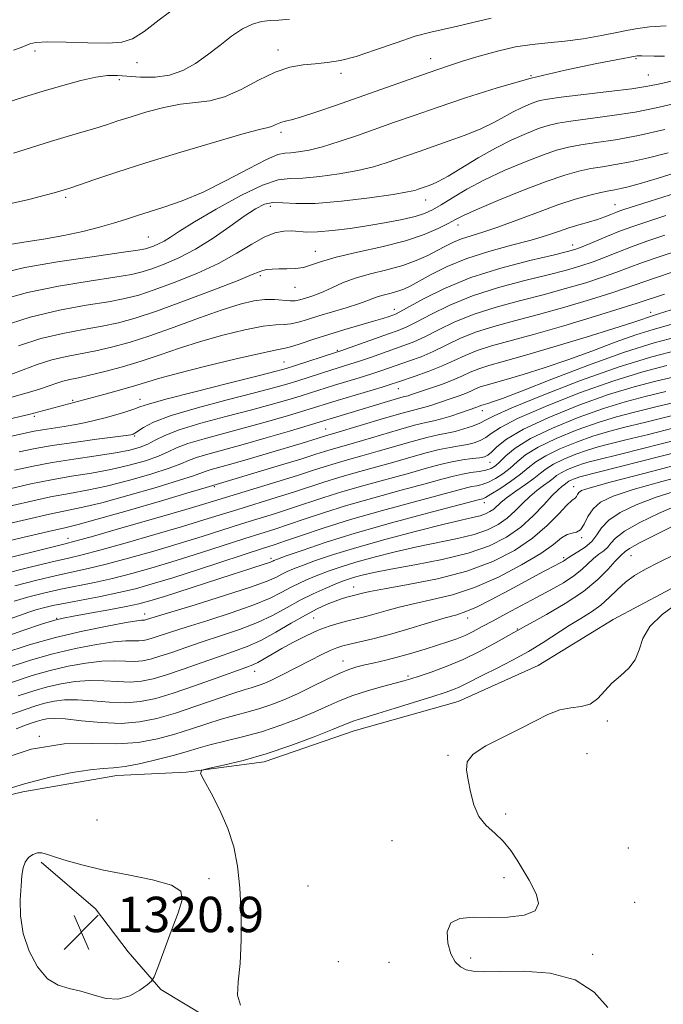
# Model space of a CAD drawing. Extents: x 2079800 to 2082700, y 324800 to 327700.
# Drawn here: x 2080560 to 2080705, y 326647 to 326869 of the extents above; entities that cross this region are included whole.
import ezdxf

# ---------------------------------------------------------------- set-up
doc = ezdxf.new("R2010")
doc.units = 0
doc.header["$MEASUREMENT"] = 0
for name, color, linetype, lineweight in [('DTM HARD BREAKLINE', 7, 'Continuous', 0), ('DTM SPOT ELEVATION', 2, 'Continuous', 13), ('INDEX CONTOUR', 41, 'Continuous', 13), ('INTERMEDIATE CONTOUR', 44, 'Continuous', 0), ('SPOT ELEVATION', 7, 'Continuous', 0)]:
    doc.layers.add(name, color=color, linetype=linetype, lineweight=lineweight)
doc.styles.add('Style-ITALICS', font='ITALICS.shx')

# ---------------------------------------------------------------- blocks, each defined once
blk = doc.blocks.new('SPOT')
at = {"layer": 'SPOT ELEVATION'}
for p, q in [((-3.91, -3.91), (3.82, 3.81)), ((-1.65, 3.77), (1.72, -3.93))]:
    blk.add_line(p, q, dxfattribs=at)

msp = doc.modelspace()

# ---------------------------------------------------------------- linework, layer by layer
at = {"layer": 'DTM HARD BREAKLINE'}
for points in [[(2080724.74, 326751.27, 1321.39), (2080711.57, 326743.14, 1321.77), (2080693.7, 326733.64, 1321.68), (2080676.74, 326723.24, 1321.25), (2080658.64, 326715.09, 1321.06), (2080635.16, 326708.47, 1320.78), (2080614.82, 326701.42, 1320.42), (2080597.14, 326699.09, 1319.92), (2080581.47, 326698.33, 1318.57), (2080560.21, 326694.64, 1318.47), (2080536.28, 326688.91, 1317.83)], [(2080564.37, 326678.76, 1320.31), (2080576.65, 326668.23, 1321.3), (2080584.04, 326658.49, 1320.6), (2080591.42, 326649.97, 1319.81), (2080602.05, 326643.51, 1319.68), (2080614.71, 326638.68, 1319.73), (2080635.93, 326633.5, 1320.1), (2080653.46, 326631.14, 1320.31), (2080669.36, 326630.41, 1320.06), (2080686.09, 326626.83, 1320.06), (2080707.73, 326617.98, 1320.85), (2080724.48, 326610.33, 1321.6), (2080736.34, 326602.64, 1322.34), (2080750.65, 326594.57, 1321.68), (2080764.53, 326589.35, 1321.76), (2080782.5, 326582.92, 1321.6), (2080808.62, 326575.31, 1321.6), (2080824.54, 326570.1, 1322.01), (2080841.67, 326567.74, 1321.72)]]:
    msp.add_polyline3d(points, dxfattribs=at)
at = {"layer": 'DTM SPOT ELEVATION'}
for p in [(2080563, 326862.16, 1254.4), (2080617.91, 326862.45, 1257.4), (2080586.02, 326859.53, 1254.6), (2080652.45, 326860.48, 1259.3), (2080698.87, 326860.45, 1262.2), (2080632.16, 326857.15, 1258.4), (2080701.68, 326856.78, 1263), (2080582.03, 326855.69, 1256.4), (2080675.12, 326856.61, 1262), (2080618.59, 326843.77, 1260.4), (2080569.96, 326829.09, 1260.3), (2080651.29, 326828.52, 1266.7), (2080616.18, 326827.1, 1266.6), (2080694.11, 326827.45, 1273.2), (2080658.61, 326822.83, 1270.6), (2080588.6, 326820.11, 1263), (2080626.37, 326816.85, 1269.3), (2080684.57, 326818.32, 1275.4), (2080613.93, 326811.39, 1270.3), (2080621.77, 326808.76, 1270.7), (2080644.25, 326803.77, 1275.4), (2080702.21, 326803.12, 1285.4), (2080631.32, 326794.49, 1277.8), (2080619.3, 326791.83, 1277.1), (2080645.13, 326785.81, 1284.8), (2080571.5, 326783.17, 1275.8), (2080586.75, 326783.41, 1277.3), (2080562.82, 326779.6, 1276.3), (2080664.13, 326780.87, 1290.6), (2080628.72, 326776.71, 1287.1), (2080585.55, 326775.11, 1280.2), (2080665.88, 326769.16, 1296.8), (2080603.56, 326763.66, 1290.2), (2080684.8, 326763.64, 1309.3), (2080664.55, 326760.03, 1302.6), (2080686.61, 326752.17, 1312.1), (2080570.49, 326751.95, 1291.4), (2080682.49, 326747.6, 1313.7), (2080697.7, 326748.09, 1318.9), (2080616.32, 326747.43, 1301.6), (2080635.06, 326741, 1309.3), (2080587.78, 326734.86, 1303.4), (2080567.86, 326733.89, 1301.9), (2080625.99, 326733.97, 1311), (2080660.78, 326733.93, 1314.6), (2080672.04, 326731.45, 1317.9), (2080632.63, 326724.25, 1315.3), (2080612.62, 326721.87, 1312.7), (2080647.3, 326720.84, 1317.7), (2080692.41, 326710.71, 1322.2), (2080563.98, 326707.23, 1316), (2080687.79, 326703.25, 1322.9), (2080656.36, 326702.88, 1321.9), (2080576.98, 326688.3, 1318.31), (2080669.41, 326689.62, 1322.19), (2080643.69, 326683.59, 1321.48), (2080697.14, 326681.92, 1323.58), (2080602.32, 326675, 1319.7), (2080669.01, 326675.28, 1321.69), (2080624.75, 326673.37, 1320.62), (2080698.54, 326669.63, 1323.2), (2080661.51, 326657.09, 1322.3), (2080689.06, 326657.92, 1322.31), (2080631.6, 326656.22, 1321.45), (2080643.06, 326656.09, 1321.15)]:
    msp.add_point(p, dxfattribs=at)
at = {"layer": 'INDEX CONTOUR'}
for points in [[(2080705.649, 326867.91, 1260), (2080701.934, 326867.62, 1260), (2080699.269, 326867.299, 1260), (2080697.098, 326866.904, 1260), (2080694.566, 326866.375, 1260), (2080691.057, 326865.69, 1260), (2080686.92, 326864.972, 1260), (2080682.745, 326864.38, 1260), (2080678.965, 326864.005, 1260), (2080675.384, 326863.664, 1260), (2080671.647, 326863.109, 1260), (2080667.54, 326862.171, 1260), (2080663.393, 326861.008, 1260), (2080659.677, 326859.862, 1260), (2080656.667, 326858.894, 1260), (2080653.867, 326857.956, 1260), (2080650.589, 326856.822, 1260), (2080646.336, 326855.331, 1260), (2080631.168, 326849.965, 1260), (2080626.744, 326848.425, 1260), (2080623.261, 326847.279, 1260), (2080620.953, 326846.624, 1260), (2080619.539, 326846.293, 1260), (2080618.608, 326846.058, 1260), (2080617.816, 326845.742, 1260), (2080617.104, 326845.392, 1260), (2080616.468, 326845.108, 1260), (2080615.738, 326844.912, 1260), (2080614.03, 326844.502, 1260), (2080610.282, 326843.497, 1260), (2080603.872, 326841.657, 1260), (2080595.936, 326839.296, 1260), (2080588.046, 326836.872, 1260), (2080581.509, 326834.771, 1260), (2080576.552, 326833.11, 1260), (2080571.121, 326831.249, 1260), (2080570.088, 326830.911, 1260), (2080568.869, 326830.541, 1260), (2080567.645, 326830.198, 1260), (2080565.32, 326829.577, 1260), (2080561.613, 326828.635, 1260), (2080557.199, 326827.649, 1260)], [(2080706.167, 326839.193, 1270), (2080701.714, 326838.062, 1270), (2080697.64, 326837.14, 1270), (2080694.226, 326836.499, 1270), (2080691.321, 326836.032, 1270), (2080688.664, 326835.588, 1270), (2080685.957, 326835.007, 1270), (2080682.756, 326834.098, 1270), (2080678.582, 326832.662, 1270), (2080673.232, 326830.617, 1270), (2080667.606, 326828.351, 1270), (2080662.883, 326826.367, 1270), (2080659.886, 326825.024, 1270), (2080658.033, 326824.09, 1270), (2080656.386, 326823.19, 1270), (2080654.134, 326822.033, 1270), (2080650.974, 326820.676, 1270), (2080646.731, 326819.264, 1270), (2080641.425, 326817.918, 1270), (2080635.867, 326816.676, 1270), (2080631.063, 326815.555, 1270), (2080627.741, 326814.579, 1270), (2080625.517, 326813.797, 1270), (2080623.727, 326813.266, 1270), (2080621.849, 326813.012, 1270), (2080619.926, 326812.942, 1270), (2080618.138, 326812.93, 1270), (2080616.634, 326812.874, 1270), (2080615.428, 326812.754, 1270), (2080614.5, 326812.572, 1270), (2080613.672, 326812.278, 1270), (2080612.127, 326811.621, 1270), (2080608.894, 326810.3, 1270), (2080603.41, 326808.164, 1270), (2080596.772, 326805.656, 1270), (2080590.485, 326803.373, 1270), (2080585.667, 326801.765, 1270), (2080581.852, 326800.71, 1270), (2080578.186, 326799.944, 1270), (2080573.99, 326799.218, 1270), (2080569.295, 326798.341, 1270), (2080564.312, 326797.142, 1270), (2080559.3, 326795.538, 1270)], [(2080709.371, 326817.395, 1280), (2080704.524, 326815.791, 1280), (2080700.339, 326814.349, 1280), (2080697.101, 326813.161, 1280), (2080694.315, 326812.111, 1280), (2080691.29, 326811.031, 1280), (2080687.487, 326809.796, 1280), (2080682.957, 326808.446, 1280), (2080677.904, 326807.064, 1280), (2080672.554, 326805.702, 1280), (2080667.221, 326804.285, 1280), (2080662.245, 326802.71, 1280), (2080657.9, 326800.928, 1280), (2080654.215, 326799.132, 1280), (2080651.158, 326797.575, 1280), (2080648.648, 326796.43, 1280), (2080646.406, 326795.561, 1280), (2080638.847, 326792.913, 1280), (2080636.339, 326792.052, 1280), (2080634.186, 326791.347, 1280), (2080630.085, 326790.057, 1280), (2080622.441, 326787.61, 1280), (2080619.962, 326786.849, 1280), (2080616.948, 326785.998, 1280), (2080612.594, 326784.85, 1280), (2080606.473, 326783.284, 1280), (2080599.697, 326781.489, 1280), (2080593.754, 326779.73, 1280), (2080589.78, 326778.234, 1280), (2080587.5, 326777.064, 1280), (2080585.587, 326775.781, 1280), (2080585.185, 326775.569, 1280), (2080584.944, 326775.488, 1280), (2080584.627, 326775.42, 1280), (2080583.615, 326775.269, 1280), (2080581.191, 326774.944, 1280), (2080576.957, 326774.39, 1280), (2080571.784, 326773.692, 1280), (2080566.865, 326772.97, 1280), (2080563.001, 326772.295, 1280), (2080559.451, 326771.542, 1280)], [(2080708.173, 326797.558, 1290), (2080702.995, 326796.163, 1290), (2080696.284, 326794.051, 1290), (2080688.15, 326791.126, 1290), (2080679.861, 326787.954, 1290), (2080672.982, 326785.27, 1290), (2080668.665, 326783.623, 1290), (2080666.427, 326782.822, 1290), (2080665.373, 326782.493, 1290), (2080664.322, 326782.201, 1290), (2080664.023, 326782.106, 1290), (2080663.772, 326782.004, 1290), (2080663.252, 326781.768, 1290), (2080662.883, 326781.626, 1290), (2080659.174, 326780.349, 1290), (2080656.994, 326779.631, 1290), (2080654.909, 326779.007, 1290), (2080653.174, 326778.585, 1290), (2080651.343, 326778.183, 1290), (2080648.793, 326777.55, 1290), (2080645.14, 326776.519, 1290), (2080637.007, 326774.113, 1290), (2080633.951, 326773.232, 1290), (2080629.976, 326772.104, 1290), (2080628.463, 326771.634, 1290), (2080626.482, 326770.998, 1290), (2080623.282, 326769.994, 1290), (2080618.466, 326768.518, 1290), (2080601.718, 326763.471, 1290), (2080598.079, 326762.395, 1290), (2080591.581, 326760.485, 1290), (2080583.853, 326758.235, 1290), (2080577.078, 326756.297, 1290), (2080572.766, 326755.129, 1290), (2080569.723, 326754.394, 1290), (2080566.08, 326753.555, 1290), (2080560.548, 326752.234, 1290), (2080544.649, 326748.373, 1290)], [(2080709.376, 326783.181, 1300), (2080703.328, 326781.701, 1300), (2080698.502, 326780.539, 1300), (2080694.427, 326779.482, 1300), (2080690.304, 326778.215, 1300), (2080685.595, 326776.519, 1300), (2080680.813, 326774.559, 1300), (2080676.729, 326772.598, 1300), (2080673.898, 326770.842, 1300), (2080671.982, 326769.29, 1300), (2080670.427, 326767.887, 1300), (2080668.79, 326766.601, 1300), (2080667.1, 326765.499, 1300), (2080665.504, 326764.672, 1300), (2080664.109, 326764.173, 1300), (2080662.884, 326763.893, 1300), (2080661.757, 326763.689, 1300), (2080660.527, 326763.405, 1300), (2080648.764, 326760.257, 1300), (2080641.538, 326758.29, 1300), (2080634.307, 326756.221, 1300), (2080628.134, 326754.299, 1300), (2080623.235, 326752.651, 1300), (2080619.614, 326751.385, 1300), (2080617.085, 326750.518, 1300), (2080614.689, 326749.733, 1300), (2080599.963, 326744.954, 1300), (2080594.131, 326743.086, 1300), (2080589.5, 326741.659, 1300), (2080585.678, 326740.592, 1300), (2080581.951, 326739.707, 1300), (2080577.814, 326738.863, 1300), (2080569.866, 326737.357, 1300), (2080567.009, 326736.766, 1300), (2080564.882, 326736.257, 1300), (2080563.194, 326735.78, 1300), (2080561.636, 326735.276, 1300), (2080557.37, 326733.789, 1300)], [(2080709.817, 326769.024, 1310), (2080700.654, 326766.672, 1310), (2080692.993, 326764.675, 1310), (2080688.502, 326763.44, 1310), (2080686.55, 326762.778, 1310), (2080685.933, 326762.35, 1310), (2080685.633, 326761.895, 1310), (2080685.406, 326761.446, 1310), (2080685.197, 326761.114, 1310), (2080684.353, 326760.519, 1310), (2080683.249, 326759.478, 1310), (2080681.402, 326757.506, 1310), (2080678.793, 326754.875, 1310), (2080675.45, 326751.999, 1310), (2080671.376, 326749.241, 1310), (2080666.478, 326746.742, 1310), (2080660.645, 326744.592, 1310), (2080653.966, 326742.859, 1310), (2080647.378, 326741.534, 1310), (2080642.022, 326740.587, 1310), (2080638.728, 326739.975, 1310), (2080637.057, 326739.611, 1310), (2080634.419, 326738.935, 1310), (2080633.502, 326738.69, 1310), (2080632.32, 326738.328, 1310), (2080630.84, 326737.811, 1310), (2080629.029, 326737.089, 1310), (2080626.814, 326736.064, 1310), (2080624.115, 326734.633, 1310), (2080620.917, 326732.766, 1310), (2080617.468, 326730.737, 1310), (2080614.074, 326728.899, 1310), (2080610.945, 326727.496, 1310), (2080607.848, 326726.357, 1310), (2080604.446, 326725.204, 1310), (2080600.539, 326723.842, 1310), (2080596.479, 326722.415, 1310), (2080592.753, 326721.148, 1310), (2080589.704, 326720.225, 1310), (2080587.082, 326719.672, 1310), (2080584.495, 326719.471, 1310), (2080581.635, 326719.57, 1310), (2080578.536, 326719.773, 1310), (2080575.32, 326719.848, 1310), (2080572.095, 326719.617, 1310), (2080568.913, 326719.104, 1310), (2080565.814, 326718.394, 1310), (2080562.734, 326717.517, 1310), (2080559.191, 326716.344, 1310)], [(2080707.501, 326748.255, 1320), (2080703.985, 326746.544, 1320), (2080701.018, 326745.011, 1320), (2080698.558, 326743.561, 1320), (2080696.471, 326742.044, 1320), (2080694.614, 326740.355, 1320), (2080692.823, 326738.591, 1320), (2080690.925, 326736.892, 1320), (2080688.784, 326735.353, 1320), (2080686.39, 326733.861, 1320), (2080683.77, 326732.258, 1320), (2080677.868, 326728.441, 1320), (2080674.526, 326726.41, 1320), (2080670.947, 326724.447, 1320), (2080667.449, 326722.655, 1320), (2080664.42, 326721.133, 1320), (2080660.431, 326719.056, 1320), (2080659.027, 326718.368, 1320), (2080657.613, 326717.786, 1320), (2080655.736, 326717.138, 1320), (2080652.913, 326716.233, 1320), (2080644.426, 326713.563, 1320), (2080640.467, 326712.338, 1320), (2080636.107, 326711.036, 1320), (2080635.07, 326710.705, 1320), (2080634.173, 326710.357, 1320), (2080632.786, 326709.772, 1320), (2080630.239, 326708.717, 1320), (2080626.098, 326707.069, 1320), (2080620.869, 326705.11, 1320), (2080615.292, 326703.226, 1320), (2080610.055, 326701.733, 1320), (2080605.63, 326700.663, 1320), (2080602.424, 326699.974, 1320), (2080600.743, 326699.531, 1320), (2080600.433, 326698.817, 1320), (2080601.229, 326697.219, 1320), (2080602.828, 326694.325, 1320), (2080604.786, 326690.505, 1320), (2080606.62, 326686.327, 1320), (2080607.949, 326682.199, 1320), (2080608.802, 326677.87, 1320), (2080609.307, 326672.926, 1320), (2080609.569, 326667.16, 1320), (2080609.593, 326661.187, 1320), (2080609.356, 326655.829, 1320), (2080608.934, 326651.713, 1320), (2080608.782, 326648.683, 1320), (2080609.451, 326646.39, 1320)], [(2080578.501, 326676.965, 1320), (2080573.857, 326678.04, 1320), (2080570.263, 326679.042, 1320), (2080567.627, 326679.891, 1320), (2080565.821, 326680.513, 1320), (2080564.565, 326680.852, 1320), (2080563.544, 326680.858, 1320), (2080562.514, 326680.493, 1320), (2080561.546, 326679.787, 1320), (2080560.779, 326678.782, 1320), (2080560.311, 326677.484, 1320), (2080560.05, 326675.744, 1320), (2080559.861, 326673.375, 1320), (2080559.677, 326670.264, 1320), (2080559.728, 326666.593, 1320), (2080560.315, 326662.617, 1320), (2080561.646, 326658.629, 1320), (2080563.565, 326655.064, 1320), (2080565.822, 326652.393, 1320), (2080568.213, 326650.906, 1320), (2080570.719, 326650.173, 1320), (2080573.364, 326649.584, 1320), (2080576.153, 326648.719, 1320), (2080579.004, 326647.924, 1320), (2080581.813, 326647.732, 1320), (2080584.457, 326648.491, 1320), (2080586.722, 326649.787, 1320), (2080588.376, 326651.02, 1320), (2080589.31, 326651.831, 1320), (2080589.923, 326652.845, 1320), (2080590.742, 326654.932, 1320), (2080593.812, 326663.125, 1320), (2080595.343, 326667.289, 1320), (2080596.256, 326670.248, 1320), (2080595.96, 326672.188, 1320), (2080593.841, 326673.563, 1320), (2080589.58, 326674.756, 1320), (2080584.068, 326675.878, 1320), (2080578.501, 326676.965, 1320)]]:
    msp.add_polyline3d(points, dxfattribs=at)
at = {"layer": 'INTERMEDIATE CONTOUR'}
for points in [[(2080595.133, 326872.284, 1254), (2080591.03, 326869.245, 1254), (2080587.636, 326866.627, 1254), (2080585.06, 326864.98, 1254), (2080582.616, 326864.184, 1254), (2080579.423, 326863.954, 1254), (2080574.941, 326864.021, 1254), (2080570.009, 326864.185, 1254), (2080565.808, 326864.261, 1254), (2080563.206, 326864.117, 1254), (2080561.81, 326863.799, 1254), (2080560.914, 326863.408, 1254), (2080559.849, 326862.989, 1254), (2080558.102, 326862.364, 1254)], [(2080620.55, 326869.367, 1256), (2080618.123, 326869.173, 1256), (2080616.15, 326869.078, 1256), (2080614.213, 326868.847, 1256), (2080612.16, 326868.287, 1256), (2080609.912, 326867.217, 1256), (2080607.418, 326865.537, 1256), (2080604.75, 326863.471, 1256), (2080602.011, 326861.323, 1256), (2080599.267, 326859.372, 1256), (2080596.436, 326857.793, 1256), (2080593.401, 326856.739, 1256), (2080590.123, 326856.296, 1256), (2080586.864, 326856.29, 1256), (2080581.609, 326856.645, 1256), (2080579.4, 326856.626, 1256), (2080576.783, 326856.279, 1256), (2080573.351, 326855.508, 1256), (2080569.274, 326854.406, 1256), (2080564.867, 326853.111, 1256), (2080560.427, 326851.748, 1256), (2080556.172, 326850.39, 1256)], [(2080666.094, 326869.629, 1258), (2080662.006, 326868.67, 1258), (2080658.521, 326867.793, 1258), (2080652.456, 326866.479, 1258), (2080648.946, 326865.52, 1258), (2080644.641, 326864.069, 1258), (2080639.991, 326862.42, 1258), (2080635.637, 326860.982, 1258), (2080632.054, 326860.067, 1258), (2080629.073, 326859.575, 1258), (2080626.353, 326859.307, 1258), (2080623.596, 326859.047, 1258), (2080620.624, 326858.512, 1258), (2080617.293, 326857.403, 1258), (2080613.539, 326855.574, 1258), (2080609.617, 326853.497, 1258), (2080605.859, 326851.8, 1258), (2080602.486, 326850.921, 1258), (2080599.275, 326850.546, 1258), (2080595.892, 326850.174, 1258), (2080592.124, 326849.425, 1258), (2080588.259, 326848.4, 1258), (2080584.704, 326847.326, 1258), (2080581.741, 326846.376, 1258), (2080579.137, 326845.524, 1258), (2080576.53, 326844.691, 1258), (2080573.612, 326843.81, 1258), (2080570.287, 326842.825, 1258), (2080566.514, 326841.694, 1258), (2080558.15, 326839.105, 1258)], [(2080705.34, 326861.004, 1262), (2080702.945, 326860.985, 1262), (2080700.182, 326861.123, 1262), (2080699.526, 326861.125, 1262), (2080699.149, 326861.103, 1262), (2080698.769, 326861.047, 1262), (2080694.777, 326860.296, 1262), (2080689.659, 326859.313, 1262), (2080682.84, 326857.885, 1262), (2080675.192, 326856.046, 1262), (2080667.515, 326853.869, 1262), (2080660.296, 326851.578, 1262), (2080653.947, 326849.436, 1262), (2080648.727, 326847.635, 1262), (2080644.287, 326846.08, 1262), (2080635.879, 326843.107, 1262), (2080631.732, 326841.695, 1262), (2080628.004, 326840.543, 1262), (2080624.952, 326839.775, 1262), (2080622.573, 326839.351, 1262), (2080620.803, 326839.181, 1262), (2080619.459, 326839.117, 1262), (2080617.891, 326838.765, 1262), (2080615.333, 326837.669, 1262), (2080611.275, 326835.556, 1262), (2080606.243, 326832.886, 1262), (2080601.019, 326830.301, 1262), (2080596.261, 326828.307, 1262), (2080592.141, 326826.859, 1262), (2080585.927, 326824.887, 1262), (2080583.429, 326824.081, 1262), (2080580.76, 326823.257, 1262), (2080577.552, 326822.344, 1262), (2080573.781, 326821.389, 1262), (2080569.508, 326820.47, 1262), (2080564.889, 326819.652, 1262), (2080560.451, 326818.947, 1262), (2080556.817, 326818.354, 1262)], [(2080711.4, 326856.42, 1264), (2080704.28, 326854.764, 1264), (2080701.536, 326854.218, 1264), (2080697.909, 326853.671, 1264), (2080692.691, 326853.014, 1264), (2080681.919, 326851.735, 1264), (2080678.84, 326851.322, 1264), (2080677.155, 326850.996, 1264), (2080675.986, 326850.623, 1264), (2080674.613, 326850.089, 1264), (2080672.959, 326849.361, 1264), (2080671.105, 326848.428, 1264), (2080669.086, 326847.289, 1264), (2080666.729, 326845.992, 1264), (2080663.819, 326844.594, 1264), (2080660.254, 326843.159, 1264), (2080656.419, 326841.776, 1264), (2080649.818, 326839.501, 1264), (2080642.367, 326836.89, 1264), (2080639.484, 326836.009, 1264), (2080635.984, 326835.156, 1264), (2080631.781, 326834.381, 1264), (2080627.413, 326833.777, 1264), (2080623.569, 326833.445, 1264), (2080620.663, 326833.37, 1264), (2080617.965, 326833.054, 1264), (2080614.46, 326831.883, 1264), (2080609.508, 326829.478, 1264), (2080603.963, 326826.423, 1264), (2080599.051, 326823.536, 1264), (2080595.694, 326821.457, 1264), (2080593.6, 326820.103, 1264), (2080592.169, 326819.21, 1264), (2080590.914, 326818.552, 1264), (2080589.792, 326818.064, 1264), (2080588.869, 326817.719, 1264), (2080588.008, 326817.466, 1264), (2080586.252, 326817.15, 1264), (2080582.44, 326816.592, 1264), (2080575.919, 326815.669, 1264), (2080568.053, 326814.486, 1264), (2080560.717, 326813.202, 1264), (2080555.36, 326811.978, 1264)], [(2080707.747, 326850.297, 1266), (2080703.448, 326849.31, 1266), (2080698.656, 326848.375, 1266), (2080693.451, 326847.573, 1266), (2080684.167, 326846.353, 1266), (2080681.212, 326845.884, 1266), (2080679.022, 326845.363, 1266), (2080676.851, 326844.636, 1266), (2080674.105, 326843.567, 1266), (2080670.797, 326842.112, 1266), (2080667.091, 326840.246, 1266), (2080663.193, 326838.017, 1266), (2080656.366, 326833.876, 1266), (2080654.156, 326832.668, 1266), (2080652.688, 326832.001, 1266), (2080651.686, 326831.635, 1266), (2080649.627, 326830.916, 1266), (2080648.852, 326830.673, 1266), (2080647.234, 326830.322, 1266), (2080643.965, 326829.771, 1266), (2080638.611, 326828.988, 1266), (2080632.25, 326828.203, 1266), (2080626.334, 326827.709, 1266), (2080621.986, 326827.69, 1266), (2080618.987, 326827.888, 1266), (2080616.787, 326827.937, 1266), (2080614.866, 326827.516, 1266), (2080612.825, 326826.505, 1266), (2080610.293, 326824.83, 1266), (2080607.021, 326822.504, 1266), (2080603.242, 326819.883, 1266), (2080599.306, 326817.409, 1266), (2080595.542, 326815.435, 1266), (2080592.177, 326813.971, 1266), (2080589.409, 326812.937, 1266), (2080587.228, 326812.232, 1266), (2080584.785, 326811.67, 1266), (2080581.022, 326811.043, 1266), (2080575.254, 326810.176, 1266), (2080568.291, 326809.031, 1266), (2080561.322, 326807.6, 1266), (2080555.342, 326805.938, 1266)], [(2080705.362, 326844.402, 1268), (2080699.403, 326843.082, 1268), (2080694.21, 326842.132, 1268), (2080689.904, 326841.48, 1268), (2080686.416, 326840.97, 1268), (2080683.585, 326840.445, 1268), (2080680.889, 326839.73, 1268), (2080677.717, 326838.65, 1268), (2080673.653, 326837.082, 1268), (2080669.081, 326835.153, 1268), (2080664.581, 326833.044, 1268), (2080660.641, 326830.931, 1268), (2080657.372, 326828.991, 1268), (2080654.793, 326827.393, 1268), (2080652.832, 326826.249, 1268), (2080651.05, 326825.434, 1268), (2080648.918, 326824.766, 1268), (2080646.031, 326824.094, 1268), (2080642.476, 326823.407, 1268), (2080638.465, 326822.724, 1268), (2080634.25, 326822.08, 1268), (2080630.238, 326821.561, 1268), (2080626.871, 326821.266, 1268), (2080624.448, 326821.25, 1268), (2080621.07, 326821.513, 1268), (2080619.282, 326821.455, 1268), (2080617.199, 326821.04, 1268), (2080614.787, 326820.091, 1268), (2080611.989, 326818.502, 1268), (2080608.63, 326816.445, 1268), (2080604.513, 326814.164, 1268), (2080599.599, 326811.891, 1268), (2080594.489, 326809.825, 1268), (2080589.948, 326808.155, 1268), (2080586.447, 326806.998, 1268), (2080583.319, 326806.19, 1268), (2080579.604, 326805.493, 1268), (2080574.589, 326804.683, 1268), (2080568.529, 326803.576, 1268), (2080561.926, 326801.999, 1268), (2080555.324, 326799.898, 1268)], [(2080716.093, 326837.312, 1272), (2080703.625, 326833.391, 1272), (2080699.618, 326832.173, 1272), (2080697.085, 326831.469, 1272), (2080695.434, 326831.084, 1272), (2080694.111, 326830.832, 1272), (2080692.722, 326830.581, 1272), (2080690.911, 326830.206, 1272), (2080688.392, 326829.594, 1272), (2080685.13, 326828.671, 1272), (2080681.158, 326827.372, 1272), (2080676.596, 326825.695, 1272), (2080671.909, 326823.906, 1272), (2080667.649, 326822.331, 1272), (2080664.238, 326821.21, 1272), (2080661.575, 326820.414, 1272), (2080659.432, 326819.726, 1272), (2080657.583, 326818.962, 1272), (2080655.822, 326818.079, 1272), (2080653.947, 326817.071, 1272), (2080651.775, 326815.944, 1272), (2080649.196, 326814.783, 1272), (2080646.118, 326813.683, 1272), (2080642.54, 326812.712, 1272), (2080638.808, 326811.8, 1272), (2080635.354, 326810.844, 1272), (2080632.514, 326809.785, 1272), (2080630.216, 326808.72, 1272), (2080628.292, 326807.788, 1272), (2080626.602, 326807.092, 1272), (2080625.129, 326806.593, 1272), (2080622.854, 326805.904, 1272), (2080621.847, 326805.699, 1272), (2080620.644, 326805.655, 1272), (2080617.152, 326805.967, 1272), (2080614.949, 326805.986, 1272), (2080612.455, 326805.678, 1272), (2080609.375, 326804.93, 1272), (2080605.337, 326803.649, 1272), (2080600.164, 326801.816, 1272), (2080594.439, 326799.737, 1272), (2080588.941, 326797.797, 1272), (2080584.269, 326796.296, 1272), (2080580.309, 326795.201, 1272), (2080576.768, 326794.395, 1272), (2080570.088, 326793.119, 1272), (2080566.79, 326792.324, 1272), (2080563.485, 326791.269, 1272), (2080560.336, 326790.102, 1272), (2080557.548, 326789.04, 1272)], [(2080712.088, 326831.409, 1274), (2080702.075, 326828.204, 1274), (2080696.153, 326826.341, 1274), (2080695.206, 326826.018, 1274), (2080694.293, 326825.671, 1274), (2080693.186, 326825.225, 1274), (2080691.81, 326824.694, 1274), (2080690.131, 326824.116, 1274), (2080688.14, 326823.517, 1274), (2080685.94, 326822.879, 1274), (2080683.662, 326822.175, 1274), (2080681.344, 326821.374, 1274), (2080678.659, 326820.462, 1274), (2080675.187, 326819.426, 1274), (2080670.684, 326818.246, 1274), (2080665.611, 326816.882, 1274), (2080660.605, 326815.292, 1274), (2080656.208, 326813.484, 1274), (2080652.579, 326811.673, 1274), (2080647.804, 326809.044, 1274), (2080646.343, 326808.337, 1274), (2080645.019, 326807.852, 1274), (2080643.545, 326807.452, 1274), (2080642.009, 326807.076, 1274), (2080640.587, 326806.683, 1274), (2080639.359, 326806.23, 1274), (2080638.002, 326805.679, 1274), (2080636.095, 326804.987, 1274), (2080633.375, 326804.141, 1274), (2080627.148, 326802.299, 1274), (2080624.596, 326801.497, 1274), (2080622.537, 326800.875, 1274), (2080620.841, 326800.499, 1274), (2080619.299, 326800.378, 1274), (2080617.406, 326800.285, 1274), (2080614.578, 326799.937, 1274), (2080610.446, 326799.121, 1274), (2080605.483, 326797.924, 1274), (2080600.38, 326796.505, 1274), (2080595.671, 326795.006, 1274), (2080591.292, 326793.509, 1274), (2080587.029, 326792.08, 1274), (2080582.763, 326790.785, 1274), (2080578.752, 326789.686, 1274), (2080575.35, 326788.846, 1274), (2080572.799, 326788.29, 1274), (2080570.881, 326787.896, 1274), (2080569.269, 326787.506, 1274), (2080567.671, 326786.997, 1274), (2080565.952, 326786.384, 1274), (2080564.016, 326785.715, 1274), (2080561.774, 326785.025, 1274), (2080556.194, 326783.421, 1274)], [(2080705.634, 326824.957, 1276), (2080701.285, 326823.578, 1276), (2080698.126, 326822.518, 1276), (2080695.359, 326821.488, 1276), (2080692.394, 326820.292, 1276), (2080687.041, 326818.057, 1276), (2080685.291, 326817.382, 1276), (2080683.361, 326816.819, 1276), (2080680.13, 326816.046, 1276), (2080674.852, 326814.805, 1276), (2080668.278, 326813.089, 1276), (2080661.533, 326810.952, 1276), (2080655.592, 326808.512, 1276), (2080650.818, 326806.138, 1276), (2080645.484, 326803.193, 1276), (2080644.511, 326802.71, 1276), (2080643.879, 326802.468, 1276), (2080643.029, 326802.173, 1276), (2080641.662, 326801.728, 1276), (2080639.546, 326801.089, 1276), (2080633.029, 326799.207, 1276), (2080629.39, 326798.103, 1276), (2080626.035, 326797.006, 1276), (2080623.189, 326796.041, 1276), (2080621.038, 326795.344, 1276), (2080619.526, 326794.962, 1276), (2080617.66, 326794.604, 1276), (2080614.208, 326793.887, 1276), (2080608.436, 326792.565, 1276), (2080601.593, 326790.918, 1276), (2080595.423, 326789.36, 1276), (2080591.193, 326788.2, 1276), (2080585.501, 326786.466, 1276), (2080582.111, 326785.501, 1276), (2080578.535, 326784.528, 1276), (2080561.587, 326779.995, 1276), (2080559.676, 326779.517, 1276), (2080555.848, 326778.616, 1276)], [(2080705.388, 326820.507, 1278), (2080701.333, 326819.157, 1278), (2080697.849, 326817.918, 1278), (2080694.747, 326816.726, 1278), (2080691.893, 326815.591, 1278), (2080689.166, 326814.544, 1278), (2080686.389, 326813.589, 1278), (2080683.159, 326812.632, 1278), (2080679.017, 326811.555, 1278), (2080673.703, 326810.254, 1278), (2080667.75, 326808.688, 1278), (2080661.889, 326806.831, 1278), (2080656.746, 326804.72, 1278), (2080652.516, 326802.635, 1278), (2080649.291, 326800.92, 1278), (2080647.025, 326799.797, 1278), (2080645.131, 326799.019, 1278), (2080642.891, 326798.217, 1278), (2080632.107, 326794.394, 1278), (2080630.964, 326794.007, 1278), (2080621.679, 326790.98, 1278), (2080619.783, 326790.386, 1278), (2080617.505, 326789.76, 1278), (2080613.447, 326788.731, 1278), (2080606.801, 326787.072, 1278), (2080599.12, 326785.141, 1278), (2080592.555, 326783.442, 1278), (2080588.67, 326782.347, 1278), (2080586.71, 326781.692, 1278), (2080585.338, 326781.184, 1278), (2080583.496, 326780.59, 1278), (2080581.234, 326779.926, 1278), (2080578.88, 326779.268, 1278), (2080576.678, 326778.681, 1278), (2080574.512, 326778.163, 1278), (2080572.187, 326777.7, 1278), (2080569.59, 326777.277, 1278), (2080564.678, 326776.554, 1278), (2080562.797, 326776.22, 1278), (2080560.426, 326775.704, 1278), (2080530.269, 326768.797, 1278)], [(2080707.716, 326812.426, 1282), (2080702.829, 326810.779, 1282), (2080696.737, 326808.63, 1282), (2080693.417, 326807.519, 1282), (2080688.585, 326806.003, 1282), (2080682.755, 326804.259, 1282), (2080676.791, 326802.573, 1282), (2080671.405, 326801.15, 1282), (2080666.693, 326799.885, 1282), (2080662.6, 326798.589, 1282), (2080659.054, 326797.137, 1282), (2080653.024, 326794.23, 1282), (2080650.27, 326793.062, 1282), (2080647.68, 326792.103, 1282), (2080641.17, 326789.866, 1282), (2080638.906, 326789.125, 1282), (2080636.266, 326788.3, 1282), (2080630.684, 326786.591, 1282), (2080623.205, 326784.24, 1282), (2080620.142, 326783.313, 1282), (2080616.392, 326782.233, 1282), (2080611.74, 326780.968, 1282), (2080606.173, 326779.516, 1282), (2080600.471, 326777.99, 1282), (2080595.617, 326776.532, 1282), (2080592.317, 326775.263, 1282), (2080590.176, 326774.19, 1282), (2080588.529, 326773.301, 1282), (2080586.754, 326772.566, 1282), (2080584.427, 326771.923, 1282), (2080581.171, 326771.294, 1282), (2080576.788, 326770.616, 1282), (2080571.798, 326769.886, 1282), (2080566.899, 326769.112, 1282), (2080562.567, 326768.292, 1282), (2080558.396, 326767.37, 1282)], [(2080705.319, 326807.209, 1284), (2080699.159, 326805.149, 1284), (2080695.541, 326804.006, 1284), (2080689.683, 326802.21, 1284), (2080682.553, 326800.072, 1284), (2080675.678, 326798.082, 1284), (2080666.165, 326795.483, 1284), (2080662.956, 326794.469, 1284), (2080660.208, 326793.345, 1284), (2080657.613, 326792.128, 1284), (2080654.893, 326790.885, 1284), (2080651.893, 326789.694, 1284), (2080648.955, 326788.645, 1284), (2080644.919, 326787.282, 1284), (2080643.493, 326786.82, 1284), (2080641.475, 326786.197, 1284), (2080631.283, 326783.124, 1284), (2080623.966, 326780.87, 1284), (2080620.322, 326779.776, 1284), (2080615.835, 326778.47, 1284), (2080610.885, 326777.087, 1284), (2080605.874, 326775.749, 1284), (2080601.267, 326774.507, 1284), (2080597.554, 326773.393, 1284), (2080595.011, 326772.419, 1284), (2080593.062, 326771.511, 1284), (2080590.916, 326770.573, 1284), (2080587.961, 326769.546, 1284), (2080584.284, 326768.501, 1284), (2080580.147, 326767.545, 1284), (2080575.783, 326766.745, 1284), (2080571.279, 326766.013, 1284), (2080566.693, 326765.222, 1284), (2080562.064, 326764.277, 1284), (2080557.333, 326763.197, 1284)], [(2080706.786, 326803.671, 1286), (2080703.965, 326802.737, 1286), (2080701.437, 326801.937, 1286), (2080700.209, 326801.504, 1286), (2080697.96, 326800.737, 1286), (2080693.892, 326799.424, 1286), (2080687.61, 326797.476, 1286), (2080680.327, 326795.274, 1286), (2080673.658, 326793.315, 1286), (2080668.837, 326791.965, 1286), (2080665.603, 326791.072, 1286), (2080663.312, 326790.348, 1286), (2080661.385, 326789.561, 1286), (2080659.5, 326788.686, 1286), (2080657.396, 326787.752, 1286), (2080654.928, 326786.796, 1286), (2080652.407, 326785.907, 1286), (2080647.922, 326784.402, 1286), (2080647.387, 326784.24, 1286), (2080646.252, 326783.955, 1286), (2080644.922, 326783.583, 1286), (2080642.714, 326782.928, 1286), (2080624.728, 326777.5, 1286), (2080620.502, 326776.239, 1286), (2080615.279, 326774.705, 1286), (2080610.033, 326773.205, 1286), (2080602.061, 326771.025, 1286), (2080599.492, 326770.254, 1286), (2080597.706, 326769.575, 1286), (2080595.947, 326768.831, 1286), (2080593.304, 326767.847, 1286), (2080589.167, 326766.526, 1286), (2080584.14, 326765.079, 1286), (2080579.125, 326763.795, 1286), (2080574.777, 326762.873, 1286), (2080570.76, 326762.14, 1286), (2080566.489, 326761.333, 1286), (2080561.558, 326760.262, 1286), (2080556.269, 326759.024, 1286)], [(2080709.393, 326801.085, 1288), (2080702.715, 326799.209, 1288), (2080698.861, 326797.994, 1288), (2080694.18, 326796.315, 1288), (2080688.911, 326794.345, 1288), (2080683.437, 326792.347, 1288), (2080678.138, 326790.549, 1288), (2080673.377, 326789.048, 1288), (2080669.515, 326787.904, 1288), (2080664.963, 326786.636, 1288), (2080663.668, 326786.227, 1288), (2080662.579, 326785.782, 1288), (2080661.513, 326785.288, 1288), (2080660.324, 326784.759, 1288), (2080658.905, 326784.211, 1288), (2080657.312, 326783.65, 1288), (2080653.989, 326782.522, 1288), (2080652.458, 326782.016, 1288), (2080651.148, 326781.623, 1288), (2080648.541, 326780.991, 1288), (2080645.991, 326780.302, 1288), (2080642.001, 326779.136, 1288), (2080630.988, 326775.827, 1288), (2080628.64, 326775.134, 1288), (2080627.032, 326774.626, 1288), (2080623.132, 326773.442, 1288), (2080615.976, 326771.304, 1288), (2080611.7, 326770.042, 1288), (2080607.82, 326768.919, 1288), (2080602.808, 326767.527, 1288), (2080601.429, 326767.114, 1288), (2080598.833, 326766.152, 1288), (2080595.691, 326765.121, 1288), (2080590.374, 326763.506, 1288), (2080583.996, 326761.657, 1288), (2080578.101, 326760.046, 1288), (2080573.771, 326759.001, 1288), (2080566.285, 326757.443, 1288), (2080561.054, 326756.248, 1288), (2080555.206, 326754.85, 1288)], [(2080708.258, 326794.566, 1292), (2080702.455, 326793.044, 1292), (2080695.038, 326790.752, 1292), (2080686.316, 326787.641, 1292), (2080677.675, 326784.295, 1292), (2080670.773, 326781.461, 1292), (2080666.767, 326779.679, 1292), (2080664.812, 326778.695, 1292), (2080663.56, 326778.051, 1292), (2080661.939, 326777.384, 1292), (2080659.975, 326776.713, 1292), (2080657.972, 326776.148, 1292), (2080656.113, 326775.75, 1292), (2080654.119, 326775.367, 1292), (2080651.595, 326774.798, 1292), (2080648.279, 326773.902, 1292), (2080640.549, 326771.66, 1292), (2080636.913, 326770.637, 1292), (2080633.661, 326769.735, 1292), (2080630.842, 326768.927, 1292), (2080628.387, 326768.164, 1292), (2080625.76, 326767.307, 1292), (2080622.302, 326766.198, 1292), (2080617.643, 326764.754, 1292), (2080601.611, 326759.855, 1292), (2080597.094, 326758.522, 1292), (2080590.291, 326756.547, 1292), (2080582.647, 326754.347, 1292), (2080576.194, 326752.505, 1292), (2080572.284, 326751.412, 1292), (2080569.527, 326750.691, 1292), (2080552.504, 326746.44, 1292)], [(2080705.819, 326791.059, 1294), (2080700.448, 326789.654, 1294), (2080693.854, 326787.618, 1294), (2080686.129, 326784.853, 1294), (2080678.41, 326781.803, 1294), (2080672.098, 326779.051, 1294), (2080668.195, 326777.043, 1294), (2080666.117, 326775.686, 1294), (2080664.881, 326774.763, 1294), (2080663.666, 326774.079, 1294), (2080662.291, 326773.566, 1294), (2080660.735, 326773.186, 1294), (2080658.963, 326772.884, 1294), (2080656.885, 326772.547, 1294), (2080654.396, 326772.045, 1294), (2080651.418, 326771.285, 1294), (2080647.969, 326770.312, 1294), (2080644.09, 326769.206, 1294), (2080635.631, 326766.874, 1294), (2080631.709, 326765.751, 1294), (2080628.324, 326764.697, 1294), (2080621.63, 326762.495, 1294), (2080617.503, 326761.194, 1294), (2080608.848, 326758.524, 1294), (2080601.198, 326756.13, 1294), (2080596.353, 326754.663, 1294), (2080590.092, 326752.825, 1294), (2080583.404, 326750.909, 1294), (2080577.633, 326749.306, 1294), (2080573.666, 326748.275, 1294), (2080570.546, 326747.534, 1294), (2080566.853, 326746.67, 1294), (2080561.622, 326745.388, 1294), (2080555.676, 326743.874, 1294)], [(2080707.87, 326788.611, 1296), (2080703.38, 326787.552, 1296), (2080698.441, 326786.263, 1296), (2080692.671, 326784.484, 1296), (2080685.943, 326782.065, 1296), (2080679.146, 326779.313, 1296), (2080673.423, 326776.643, 1296), (2080669.623, 326774.405, 1296), (2080667.421, 326772.678, 1296), (2080666.203, 326771.475, 1296), (2080665.394, 326770.774, 1296), (2080664.607, 326770.42, 1296), (2080663.498, 326770.223, 1296), (2080661.813, 326770.018, 1296), (2080659.649, 326769.727, 1296), (2080657.198, 326769.293, 1296), (2080654.558, 326768.668, 1296), (2080651.48, 326767.828, 1296), (2080647.631, 326766.752, 1296), (2080637.6, 326764.013, 1296), (2080632.575, 326762.574, 1296), (2080628.261, 326761.231, 1296), (2080620.958, 326758.792, 1296), (2080617.364, 326757.636, 1296), (2080609.657, 326755.226, 1296), (2080600.787, 326752.406, 1296), (2080595.613, 326750.803, 1296), (2080589.896, 326749.103, 1296), (2080584.162, 326747.47, 1296), (2080579.073, 326746.106, 1296), (2080575.049, 326745.137, 1296), (2080567.859, 326743.566, 1296), (2080563.379, 326742.499, 1296), (2080558.432, 326741.218, 1296)], [(2080705.599, 326785.156, 1298), (2080700.941, 326784.045, 1298), (2080696.434, 326782.872, 1298), (2080691.487, 326781.349, 1298), (2080685.766, 326779.289, 1298), (2080679.955, 326776.908, 1298), (2080674.994, 326774.524, 1298), (2080671.583, 326772.409, 1298), (2080669.458, 326770.655, 1298), (2080668.117, 326769.307, 1298), (2080667.099, 326768.383, 1298), (2080666.121, 326767.788, 1298), (2080664.941, 326767.401, 1298), (2080663.387, 326767.11, 1298), (2080661.554, 326766.834, 1298), (2080659.608, 326766.503, 1298), (2080657.581, 326766.04, 1298), (2080654.978, 326765.342, 1298), (2080651.172, 326764.298, 1298), (2080645.802, 326762.852, 1298), (2080639.569, 326761.151, 1298), (2080633.441, 326759.398, 1298), (2080628.198, 326757.763, 1298), (2080623.866, 326756.315, 1298), (2080620.286, 326755.088, 1298), (2080617.225, 326754.077, 1298), (2080610.466, 326751.927, 1298), (2080600.375, 326748.68, 1298), (2080594.872, 326746.946, 1298), (2080589.698, 326745.381, 1298), (2080584.92, 326744.031, 1298), (2080580.511, 326742.907, 1298), (2080576.431, 326742, 1298), (2080568.862, 326740.461, 1298), (2080565.191, 326739.631, 1298), (2080561.633, 326738.728, 1298), (2080558.282, 326737.77, 1298)], [(2080707.997, 326779.958, 1302), (2080701.057, 326778.246, 1302), (2080696.063, 326777.032, 1302), (2080692.42, 326776.091, 1302), (2080689.12, 326775.08, 1302), (2080685.424, 326773.749, 1302), (2080681.67, 326772.211, 1302), (2080678.465, 326770.671, 1302), (2080676.214, 326769.274, 1302), (2080674.508, 326767.925, 1302), (2080672.737, 326766.466, 1302), (2080670.48, 326764.819, 1302), (2080668.08, 326763.209, 1302), (2080666.066, 326761.942, 1302), (2080664.832, 326761.236, 1302), (2080664.213, 326760.952, 1302), (2080663.472, 326760.77, 1302), (2080651.735, 326757.665, 1302), (2080643.572, 326755.452, 1302), (2080635.393, 326753.124, 1302), (2080628.558, 326751.007, 1302), (2080623.357, 326749.259, 1302), (2080619.813, 326747.997, 1302), (2080617.853, 326747.283, 1302), (2080617.013, 326746.965, 1302), (2080616.734, 326746.839, 1302), (2080616.516, 326746.726, 1302), (2080616.089, 326746.549, 1302), (2080615.243, 326746.255, 1302), (2080611.306, 326745.012, 1302), (2080607.592, 326743.828, 1302), (2080592.259, 326738.858, 1302), (2080588.975, 326737.829, 1302), (2080586.461, 326737.152, 1302), (2080583.615, 326736.547, 1302), (2080579.697, 326735.813, 1302), (2080575.385, 326735.04, 1302), (2080571.725, 326734.396, 1302), (2080569.372, 326733.961, 1302), (2080567.456, 326733.48, 1302), (2080564.72, 326732.616, 1302), (2080560.269, 326731.133, 1302), (2080554.647, 326729.218, 1302)], [(2080728.236, 326779.383, 1306), (2080704.825, 326773.414, 1306), (2080695.387, 326771.042, 1306), (2080689.892, 326769.694, 1306), (2080688.245, 326769.268, 1306), (2080686.753, 326768.812, 1306), (2080685.082, 326768.21, 1306), (2080683.385, 326767.515, 1306), (2080681.936, 326766.818, 1306), (2080680.913, 326766.183, 1306), (2080680.104, 326765.549, 1306), (2080679.2, 326764.822, 1306), (2080677.968, 326763.922, 1306), (2080676.473, 326762.811, 1306), (2080674.859, 326761.461, 1306), (2080673.231, 326759.876, 1306), (2080671.552, 326758.189, 1306), (2080669.748, 326756.565, 1306), (2080667.724, 326755.136, 1306), (2080665.296, 326753.909, 1306), (2080662.26, 326752.856, 1306), (2080658.478, 326751.935, 1306), (2080649.323, 326750.073, 1306), (2080644.403, 326748.938, 1306), (2080639.677, 326747.727, 1306), (2080635.514, 326746.56, 1306), (2080632.173, 326745.532, 1306), (2080629.488, 326744.612, 1306), (2080627.18, 326743.743, 1306), (2080625.014, 326742.869, 1306), (2080622.922, 326741.945, 1306), (2080620.878, 326740.929, 1306), (2080618.771, 326739.779, 1306), (2080616.154, 326738.457, 1306), (2080612.497, 326736.925, 1306), (2080607.536, 326735.189, 1306), (2080602.071, 326733.439, 1306), (2080597.167, 326731.907, 1306), (2080593.643, 326730.772, 1306), (2080589.739, 326729.457, 1306), (2080588.538, 326729.095, 1306), (2080587.505, 326728.877, 1306), (2080586.486, 326728.798, 1306), (2080585.283, 326728.822, 1306), (2080583.53, 326728.803, 1306), (2080580.817, 326728.562, 1306), (2080576.893, 326727.964, 1306), (2080572.124, 326727.033, 1306), (2080567.037, 326725.836, 1306), (2080561.992, 326724.411, 1306), (2080556.72, 326722.692, 1306)], [(2080707.478, 326776.942, 1304), (2080701.661, 326775.491, 1304), (2080696.603, 326774.244, 1304), (2080692.977, 326773.363, 1304), (2080690.332, 326772.68, 1304), (2080687.937, 326771.947, 1304), (2080685.253, 326770.98, 1304), (2080682.528, 326769.863, 1304), (2080680.201, 326768.745, 1304), (2080678.558, 326767.725, 1304), (2080677.258, 326766.705, 1304), (2080675.806, 326765.538, 1304), (2080673.862, 326764.135, 1304), (2080671.709, 326762.641, 1304), (2080669.786, 326761.263, 1304), (2080668.418, 326760.157, 1304), (2080666.69, 326758.603, 1304), (2080665.857, 326758.015, 1304), (2080664.857, 326757.51, 1304), (2080663.607, 326757.076, 1304), (2080661.935, 326756.667, 1304), (2080659.333, 326756.091, 1304), (2080655.201, 326755.121, 1304), (2080649.246, 326753.616, 1304), (2080642.373, 326751.787, 1304), (2080635.789, 326749.931, 1304), (2080630.465, 326748.295, 1304), (2080626.435, 326746.939, 1304), (2080623.497, 326745.87, 1304), (2080621.433, 326745.076, 1304), (2080619.968, 326744.456, 1304), (2080618.806, 326743.884, 1304), (2080617.563, 326743.229, 1304), (2080615.481, 326742.31, 1304), (2080611.709, 326740.938, 1304), (2080605.832, 326739.036, 1304), (2080599.182, 326736.98, 1304), (2080590.194, 326734.237, 1304), (2080587.955, 326733.53, 1304), (2080587.717, 326733.479, 1304), (2080587.481, 326733.461, 1304), (2080587.107, 326733.449, 1304), (2080586.027, 326733.318, 1304), (2080583.567, 326732.919, 1304), (2080579.293, 326732.136, 1304), (2080573.731, 326730.997, 1304), (2080567.648, 326729.557, 1304), (2080561.655, 326727.871, 1304), (2080555.748, 326725.967, 1304)], [(2080731.217, 326777.322, 1308), (2080686.157, 326765.857, 1308), (2080685.569, 326765.677, 1308), (2080684.911, 326765.44, 1308), (2080684.244, 326765.166, 1308), (2080683.672, 326764.892, 1308), (2080683.269, 326764.642, 1308), (2080682.594, 326764.106, 1308), (2080682.073, 326763.71, 1308), (2080681.238, 326762.981, 1308), (2080679.932, 326761.659, 1308), (2080678.044, 326759.595, 1308), (2080675.634, 326757.082, 1308), (2080672.806, 326754.526, 1308), (2080669.591, 326752.258, 1308), (2080665.737, 326750.308, 1308), (2080660.912, 326748.636, 1308), (2080655.019, 326747.204, 1308), (2080648.856, 326746.001, 1308), (2080643.445, 326745.024, 1308), (2080639.56, 326744.261, 1308), (2080636.981, 326743.667, 1308), (2080635.239, 326743.19, 1308), (2080633.883, 326742.768, 1308), (2080632.541, 326742.285, 1308), (2080630.864, 326741.617, 1308), (2080628.594, 326740.663, 1308), (2080625.877, 326739.435, 1308), (2080622.95, 326737.974, 1308), (2080619.978, 326736.331, 1308), (2080616.827, 326734.605, 1308), (2080613.286, 326732.912, 1308), (2080609.241, 326731.343, 1308), (2080604.96, 326729.898, 1308), (2080600.806, 326728.554, 1308), (2080597.091, 326727.307, 1308), (2080593.895, 326726.202, 1308), (2080591.246, 326725.303, 1308), (2080589.121, 326724.66, 1308), (2080587.294, 326724.273, 1308), (2080585.491, 326724.134, 1308), (2080583.459, 326724.196, 1308), (2080581.033, 326724.288, 1308), (2080578.069, 326724.205, 1308), (2080574.494, 326723.79, 1308), (2080570.519, 326723.069, 1308), (2080566.425, 326722.115, 1308), (2080562.33, 326720.952, 1308), (2080557.689, 326719.417, 1308)], [(2080711.926, 326766.729, 1312), (2080704.676, 326764.817, 1312), (2080698.204, 326762.993, 1312), (2080693.688, 326761.493, 1312), (2080690.877, 326760.143, 1312), (2080689.164, 326758.666, 1312), (2080688.011, 326756.909, 1312), (2080687.137, 326755.177, 1312), (2080686.332, 326753.897, 1312), (2080685.425, 326753.342, 1312), (2080684.405, 326753.168, 1312), (2080683.303, 326752.879, 1312), (2080682.056, 326752.059, 1312), (2080680.237, 326750.623, 1312), (2080677.325, 326748.566, 1312), (2080673.007, 326745.967, 1312), (2080667.788, 326743.238, 1312), (2080662.382, 326740.874, 1312), (2080657.379, 326739.234, 1312), (2080652.88, 326738.141, 1312), (2080648.874, 326737.283, 1312), (2080645.343, 326736.416, 1312), (2080642.281, 326735.565, 1312), (2080639.684, 326734.823, 1312), (2080637.514, 326734.253, 1312), (2080633.731, 326733.347, 1312), (2080631.735, 326732.825, 1312), (2080629.523, 326732.136, 1312), (2080627.038, 326731.192, 1312), (2080624.276, 326729.946, 1312), (2080621.448, 326728.525, 1312), (2080618.815, 326727.1, 1312), (2080616.592, 326725.819, 1312), (2080614.793, 326724.75, 1312), (2080613.381, 326723.938, 1312), (2080612.21, 326723.369, 1312), (2080610.681, 326722.781, 1312), (2080603.987, 326720.378, 1312), (2080599.063, 326718.628, 1312), (2080594.261, 326716.992, 1312), (2080590.286, 326715.79, 1312), (2080586.871, 326715.069, 1312), (2080583.5, 326714.807, 1312), (2080579.81, 326714.943, 1312), (2080576.039, 326715.258, 1312), (2080572.571, 326715.492, 1312), (2080569.695, 326715.443, 1312), (2080567.307, 326715.141, 1312), (2080565.203, 326714.672, 1312), (2080563.149, 326714.089, 1312), (2080560.788, 326713.306, 1312), (2080557.73, 326712.205, 1312)], [(2080708.697, 326762.961, 1314), (2080703.415, 326761.312, 1314), (2080698.885, 326759.588, 1314), (2080695.297, 326757.835, 1314), (2080692.711, 326756.091, 1314), (2080691.089, 326754.39, 1314), (2080689.993, 326752.777, 1314), (2080688.886, 326751.296, 1314)], [(2080708.625, 326759.631, 1316), (2080704.083, 326757.684, 1316), (2080699.722, 326755.546, 1316), (2080696.273, 326753.573, 1316), (2080694.239, 326752.04, 1316), (2080693.195, 326750.892, 1316), (2080692.484, 326749.987, 1316)], [(2080709.31, 326755.789, 1318), (2080704.149, 326753.257, 1318), (2080699.834, 326751.054, 1318), (2080697.39, 326749.69, 1318), (2080696.397, 326749.006, 1318), (2080696.082, 326748.679, 1318)], [(2080692.484, 326749.987, 1316), (2080691.577, 326749.192, 1316), (2080690.463, 326748.384, 1316), (2080689.26, 326747.446, 1316), (2080686.619, 326744.947, 1316), (2080684.81, 326743.479, 1316), (2080682.453, 326741.934, 1316), (2080679.607, 326740.307, 1316), (2080676.391, 326738.58, 1316), (2080669.575, 326734.971, 1316), (2080666.551, 326733.352, 1316), (2080664.102, 326732.016, 1316), (2080662.081, 326730.934, 1316), (2080660.252, 326730.047, 1316), (2080658.396, 326729.289, 1316), (2080656.355, 326728.573, 1316), (2080653.985, 326727.807, 1316), (2080651.204, 326726.932, 1316), (2080648.183, 326726.016, 1316), (2080645.149, 326725.159, 1316), (2080642.306, 326724.44, 1316), (2080639.754, 326723.851, 1316), (2080637.569, 326723.363, 1316), (2080635.742, 326722.917, 1316), (2080633.942, 326722.341, 1316), (2080631.758, 326721.432, 1316), (2080628.908, 326720.067, 1316), (2080625.632, 326718.44, 1316), (2080622.303, 326716.825, 1316), (2080619.213, 326715.444, 1316), (2080616.345, 326714.313, 1316), (2080613.602, 326713.395, 1316), (2080610.885, 326712.637, 1316), (2080608.089, 326711.916, 1316), (2080605.11, 326711.09, 1316), (2080601.863, 326710.061, 1316), (2080598.358, 326708.897, 1316), (2080594.627, 326707.715, 1316), (2080590.668, 326706.634, 1316), (2080586.35, 326705.828, 1316), (2080581.509, 326705.48, 1316), (2080575.978, 326705.599, 1316), (2080569.572, 326705.493, 1316), (2080562.104, 326704.296, 1316), (2080553.626, 326701.481, 1316)], [(2080688.886, 326751.296, 1314), (2080687.389, 326749.992, 1314), (2080685.741, 326748.913, 1314), (2080684.348, 326748.103, 1314), (2080683.502, 326747.584, 1314), (2080683.065, 326747.273, 1314), (2080682.793, 326747.063, 1314), (2080682.454, 326746.845, 1314), (2080681.866, 326746.519, 1314), (2080676.999, 326743.943, 1314), (2080673.954, 326742.309, 1314), (2080670.176, 326740.268, 1314), (2080666.234, 326738.171, 1314), (2080662.833, 326736.452, 1314), (2080660.408, 326735.4, 1314), (2080658.336, 326734.721, 1314), (2080655.725, 326733.979, 1314), (2080651.958, 326732.857, 1314), (2080647.505, 326731.519, 1314), (2080643.11, 326730.248, 1314), (2080639.386, 326729.27, 1314), (2080636.426, 326728.57, 1314), (2080634.193, 326728.071, 1314), (2080632.585, 326727.685, 1314), (2080631.236, 326727.256, 1314), (2080629.712, 326726.616, 1314), (2080627.697, 326725.647, 1314), (2080625.337, 326724.454, 1314), (2080618.537, 326720.936, 1314), (2080616.767, 326720.057, 1314), (2080615.316, 326719.39, 1314), (2080614.1, 326718.899, 1314), (2080613.007, 326718.531, 1314), (2080611.863, 326718.206, 1314), (2080610.249, 326717.735, 1314), (2080607.685, 326716.901, 1314), (2080599.333, 326713.992, 1314), (2080594.724, 326712.456, 1314), (2080590.56, 326711.243, 1314), (2080586.621, 326710.453, 1314), (2080582.505, 326710.144, 1314), (2080577.986, 326710.317, 1314), (2080573.542, 326710.743, 1314), (2080569.822, 326711.135, 1314), (2080567.296, 326711.27, 1314), (2080565.701, 326711.177, 1314), (2080564.591, 326710.95, 1314), (2080563.564, 326710.659, 1314), (2080562.383, 326710.268, 1314), (2080560.854, 326709.718, 1314), (2080558.757, 326708.921, 1314)], [(2080696.082, 326748.679, 1318), (2080695.766, 326748.391, 1318), (2080695.185, 326747.855, 1318), (2080694.172, 326746.788, 1318), (2080692.565, 326744.998, 1318), (2080690.214, 326742.643, 1318), (2080686.967, 326739.97, 1318), (2080682.857, 326737.24, 1318), (2080678.626, 326734.769, 1318), (2080671.241, 326730.696, 1318), (2080667.07, 326728.318, 1318), (2080663.601, 326726.439, 1318), (2080659.757, 326724.553, 1318), (2080655.96, 326722.964, 1318), (2080652.548, 326721.724, 1318), (2080649.837, 326720.826, 1318), (2080647.97, 326720.229, 1318), (2080646.41, 326719.762, 1318), (2080644.443, 326719.224, 1318), (2080641.577, 326718.458, 1318), (2080638.18, 326717.502, 1318), (2080634.839, 326716.436, 1318), (2080631.962, 326715.321, 1318), (2080629.262, 326714.119, 1318), (2080626.271, 326712.77, 1318), (2080622.647, 326711.255, 1318), (2080618.533, 326709.696, 1318), (2080614.197, 326708.258, 1318), (2080609.906, 326707.068, 1318), (2080602.535, 326705.278, 1318), (2080599.844, 326704.543, 1318), (2080597.383, 326703.804, 1318), (2080594.529, 326702.973, 1318), (2080590.882, 326702.011, 1318), (2080586.937, 326701.078, 1318), (2080583.412, 326700.395, 1318), (2080580.763, 326700.084, 1318), (2080578.406, 326699.938, 1318), (2080575.5, 326699.659, 1318), (2080571.407, 326699.003, 1318), (2080566.324, 326697.936, 1318), (2080560.656, 326696.48, 1318), (2080554.863, 326694.711, 1318)], [(2080708.205, 326737.276, 1322), (2080704.808, 326734.775, 1322), (2080701.991, 326732.063, 1322), (2080700.399, 326729.345, 1322), (2080699.55, 326726.776, 1322), (2080698.679, 326724.496, 1322), (2080697.211, 326722.589, 1322), (2080695.336, 326720.901, 1322), (2080693.432, 326719.219, 1322), (2080690.22, 326715.742, 1322), (2080688.519, 326714.512, 1322), (2080686.481, 326713.925, 1322), (2080684.147, 326713.636, 1322), (2080681.616, 326713.167, 1322), (2080678.94, 326712.151, 1322), (2080675.984, 326710.659, 1322), (2080672.566, 326708.873, 1322), (2080668.664, 326706.959, 1322), (2080664.903, 326705.027, 1322), (2080662.066, 326703.169, 1322), (2080660.717, 326701.42, 1322), (2080660.518, 326699.572, 1322), (2080660.912, 326697.359, 1322), (2080661.462, 326694.633, 1322), (2080662.223, 326691.724, 1322), (2080663.371, 326689.084, 1322), (2080665.006, 326687.023, 1322), (2080666.929, 326685.293, 1322), (2080668.864, 326683.51, 1322), (2080670.579, 326681.409, 1322), (2080672.01, 326679.219, 1322), (2080674.696, 326674.644, 1322), (2080675.491, 326673.242, 1322), (2080676.408, 326671.396, 1322), (2080676.851, 326669.418, 1322), (2080676.068, 326667.759, 1322), (2080673.566, 326666.764, 1322), (2080669.88, 326666.332, 1322), (2080665.803, 326666.255, 1322), (2080662.049, 326666.284, 1322), (2080659.004, 326666.015, 1322), (2080656.976, 326665.001, 1322), (2080656.159, 326662.981, 1322), (2080656.294, 326660.429, 1322), (2080657.01, 326658.002, 1322), (2080657.993, 326656.221, 1322), (2080659.163, 326655.072, 1322), (2080660.498, 326654.402, 1322), (2080662.081, 326654.073, 1322), (2080664.405, 326653.984, 1322), (2080668.068, 326654.044, 1322), (2080673.372, 326654.088, 1322), (2080679.437, 326653.647, 1322), (2080685.086, 326652.176, 1322), (2080689.397, 326649.374, 1322), (2080692.463, 326645.906, 1322)]]:
    msp.add_polyline3d(points, dxfattribs=at)

# ---------------------------------------------------------------- block references
at = {"layer": 'SPOT ELEVATION'}
msp.add_blockref('SPOT', (2080573.468, 326662.927, 1320.915), dxfattribs=at)

# ---------------------------------------------------------------- texts
at = {"layer": 'SPOT ELEVATION', "style": 'Style-ITALICS'}
msp.add_text('1320.9', height=8, dxfattribs=at).set_placement((2080581.468, 326662.927, 1320.915))

doc.saveas('drawing.dxf')
